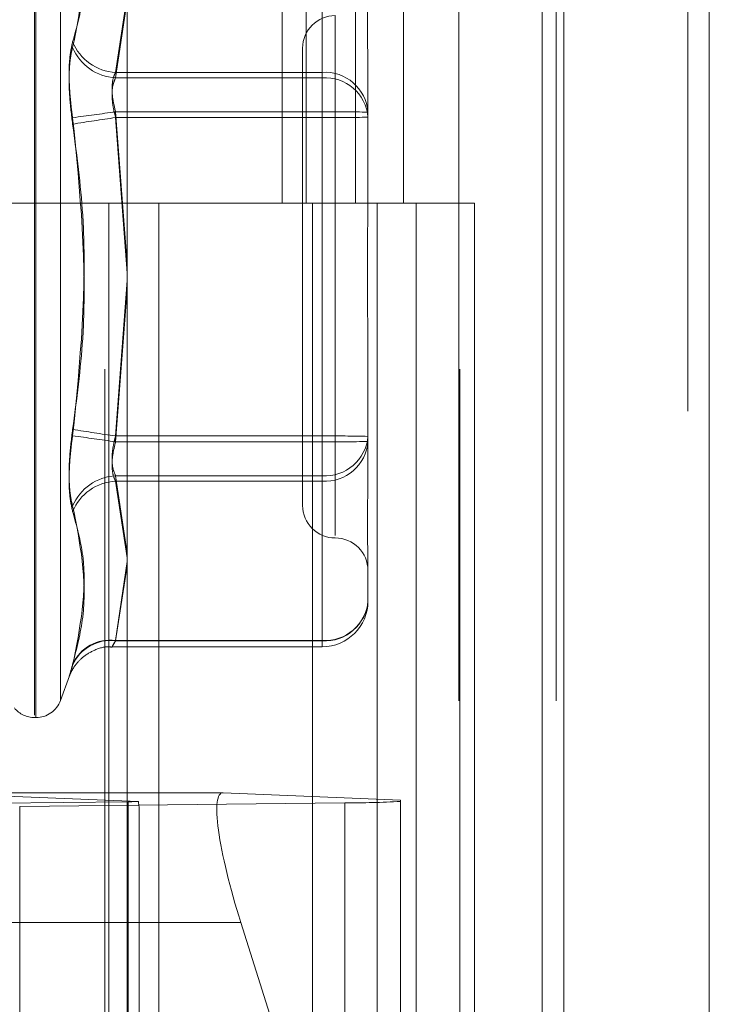
# Model space of a CAD drawing. Units: inches. Extents: x 0 to 23.4, y 0 to 16.5.
# Drawn here: x 11.1 to 11.2, y 11.4 to 11.5 of the extents above; entities that cross this region are included whole.
import ezdxf

# ---------------------------------------------------------------- set-up
doc = ezdxf.new("R2010")
doc.units = ezdxf.units.IN
doc.header["$MEASUREMENT"] = 0
doc.linetypes.add('HIDDEN', pattern=[0.07500000000000001, 0.05, -0.025])

msp = doc.modelspace()

# ---------------------------------------------------------------- linework, layer by layer
at = {"color": 7, "linetype": 'Continuous', "lineweight": 15}
for p, q in [((11.169496103, 11.858159565), (11.169496103, 5.876834565)), ((11.180458603, 11.858159565), (11.180458603, 5.876834565)), ((11.1366311439, 11.743141798), (11.1366311439, 5.9918523319)), ((11.167871103, 11.691715815), (11.167871103, 6.043278315))]:
    msp.add_line(p, q, dxfattribs=at)
at = {"color": 7, "linetype": 'HIDDEN', "lineweight": 0}
for p, q in [((11.178833603, 5.876834565), (11.178833603, 11.858159565)), ((11.180458603, 11.858159565), (11.180458603, 5.876834565)), ((11.167871103, 6.043278315), (11.167871103, 11.691715815)), ((11.1349436437, 11.6799970649), (11.1349436437, 6.0549970649)), ((11.1615856035, 6.054997065), (11.1615856035, 11.679997065)), ((11.161683603, 11.679997065), (11.161683603, 6.054997065)), ((11.1689269521, 6.054997065), (11.1689269521, 11.679997065)), ((11.1482856319, 11.554997065), (11.1482856319, 11.492497065)), ((11.1500974925, 11.554997065), (11.1500974925, 11.492497065)), ((11.15381512, 11.554997065), (11.15381512, 11.492497065)), ((11.1574388411, 11.554997065), (11.1574388411, 11.492497065)), ((11.1296548643, 11.5201767369), (11.1296548643, 11.4539324604)), ((11.129752881, 11.453742393), (11.129752881, 11.5199866695)), ((11.1316026696, 11.5188815529), (11.1316026696, 11.455037577)), ((11.1513084076, 11.5023647911), (11.1513084076, 11.5143923456)), ((11.1513084076, 11.5143614958), (11.1513084076, 11.5019549302)), ((11.1366311439, 11.5081382912), (11.1357515911, 11.5023647911)), ((11.1357515911, 11.5019549302), (11.1366311439, 11.5077805539)), ((11.1522926596, 11.506643815), (11.1522926596, 11.4674688979)), ((11.1498320297, 11.5041832837), (11.1498320297, 11.4697351555)), ((11.1357515911, 11.5023647911), (11.1513084076, 11.5023647911)), ((11.1513084076, 11.5023647911), (11.1513084076, 11.4993969803)), ((11.1513084076, 11.5019549302), (11.1357515911, 11.5019549302)), ((11.1513084076, 11.4989562697), (11.1513084076, 11.5019549302)), ((11.1547532895, 11.5021662781), (11.1547532895, 11.4993661306)), ((11.1513084076, 11.4993969803), (11.1357515911, 11.4993969803)), ((11.1357515911, 11.4993969803), (11.1366311439, 11.4879237012)), ((11.1513084076, 11.4749628602), (11.1513084076, 11.4993969803)), ((11.1547532895, 11.4993661306), (11.1547532895, 11.4936775977)), ((11.1357515911, 11.4989562697), (11.1513084076, 11.4989562697)), ((11.1366311439, 11.4872273354), (11.1357515911, 11.4989562697)), ((11.1513084076, 11.4989562697), (11.1513084076, 11.4745221496)), ((11.1349436437, 11.4924970649), (11.1271311437, 11.4924970649)), ((11.15381512, 11.492497065), (11.1349436437, 11.492497065)), ((11.1352395412, 11.4924970649), (11.1352395412, 11.4299970649)), ((11.1352395412, 11.4924970649), (11.1547255883, 11.4924970649)), ((11.1389978425, 11.4924970649), (11.1389978425, 11.4299970649)), ((11.1505686437, 11.4299970649), (11.1505686437, 11.4924970649)), ((11.1547255883, 11.4924970649), (11.1554415572, 11.492497065)), ((11.1554415572, 11.492497065), (11.1554415572, 11.429997065)), ((11.1627829058, 11.492497065), (11.1554415572, 11.492497065)), ((11.1583811437, 11.4299970649), (11.1583811437, 11.4924970649)), ((11.1627829058, 11.429997065), (11.1627829058, 11.492497065)), ((11.1366311439, 11.4866917945), (11.1357515911, 11.4749628602)), ((11.1357515911, 11.4745221496), (11.1366311439, 11.4859954287)), ((11.1547532895, 11.4806205433), (11.1547532895, 11.4749320104)), ((11.1357515911, 11.4749628602), (11.1513084076, 11.4749628602)), ((11.1513084076, 11.4749628602), (11.1513084076, 11.4719641997)), ((11.1547532895, 11.4749320104), (11.1547532895, 11.472043625)), ((11.1513084076, 11.4745221496), (11.1357515911, 11.4745221496)), ((11.1513084076, 11.4715543388), (11.1513084076, 11.4745221496)), ((11.1513084076, 11.4719641997), (11.1357515911, 11.4719641997)), ((11.1357515911, 11.4719641997), (11.1366311439, 11.466138576)), ((11.1513084076, 11.4595576341), (11.1513084076, 11.4719641997)), ((11.1357515911, 11.4715543388), (11.1513084076, 11.4715543388)), ((11.1366311439, 11.4657808387), (11.1357515911, 11.4715543388)), ((11.1513084076, 11.4715543388), (11.1513084076, 11.4595267843)), ((11.1366311439, 11.4655130682), (11.1357515911, 11.4595576341)), ((11.1547532895, 11.4654138302), (11.1547532895, 11.4625254448)), ((11.1357515911, 11.4595267843), (11.1366311439, 11.4651744397)), ((11.1357515911, 11.4595576341), (11.1513084076, 11.4595576341)), ((11.1513084076, 11.4595267843), (11.1357515911, 11.4595267843)), ((11.1513084076, 11.4595576341), (11.1513084076, 11.459080701)), ((11.1355050168, 11.4590805629), (11.1513084076, 11.4590805629)), ((11.1316026696, 11.455036297), (11.1322724685, 11.4568765544)), ((11.1296548643, 11.453741061), (11.129752881, 11.453741061)), ((11.1122132698, 11.4471283484), (11.1366864903, 11.4474015587)), ((11.1438468228, 11.4480785315), (11.121554021, 11.4480785315)), ((11.1374650101, 11.4474163535), (11.121554021, 11.4480785315)), ((11.1366864903, 11.3514397169), (11.1366864903, 11.4474015587)), ((11.1438468228, 11.4480785315), (11.1572139194, 11.4475222243)), ((11.1572139194, 11.4475222243), (11.1572139194, 11.4001717849)), ((11.1530019706, 11.4473185568), (11.1285287502, 11.4470453465)), ((11.1285287502, 11.3510835046), (11.1285287502, 11.4470453465)), ((11.1375288801, 11.4000632559), (11.1375288801, 11.4467667779)), ((11.1530019706, 11.4473185568), (11.1530019706, 11.351356715)), ((11.1451721076, 11.4383104656), (11.1228793058, 11.4383104656)), ((11.1572139194, 11.4001717849), (11.1451721076, 11.4383104656))]:
    msp.add_line(p, q, dxfattribs=at)
for centre, radius, start, end in [((11.1522926596, 11.5041839744), 0.0024606299212611, 90, 180), ((11.1359410356, 11.5060656101), 0.0037056647048279, 202.3790140632, 267.0695934073), ((11.1359429024, 11.5056670495), 0.00371704587804, 202.7269461573, 267.0497602504), ((11.1515170684, 11.4991264197), 0.0032450868342518, 4.2362333986, 93.6866915779), ((11.1515304262, 11.4987294118), 0.0032331503791624, 4.5717773198, 93.9375664594), ((11.110086492, 11.6724296751), 0.1749257293409873, 277.3664120806, 278.4368919808), ((11.152169559, 11.4032043893), 0.0961964456179339, 88.4609134367, 90.5129191602), ((11.1605584033, 11.3247152649), 0.1759980275138032, 98.1027862609, 99.1687269112), ((11.152169559, 11.5951488608), 0.0961964456314505, 269.4870808398, 271.5390865631), ((11.1605584033, 11.6492038652), 0.17599802775889, 260.8312730897, 261.8972137385), ((11.1100864921, 11.3014894549), 0.1749257292067944, 81.5631080188, 82.6335879199), ((11.152169559, 11.3787702691), 0.0961964456197873, 88.4609134367, 90.5129191602), ((11.1515304262, 11.4751897181), 0.0032331503791521, 266.0624335405, 355.4282226803), ((11.1515170684, 11.4747927102), 0.003245086834252, 266.313308422, 355.7637666014), ((11.152169559, 11.5707147406), 0.0961964456226998, 269.4870808398, 271.5390865633), ((11.1359429024, 11.4682520804), 0.0037170458780457, 92.9502397496, 157.2730538426), ((11.1359410356, 11.4678535198), 0.0037056647048129, 92.9304065926, 157.620985937), ((11.1522926596, 11.4697351555), 0.0024606299212593, 180, 270), ((11.1522926596, 11.4648138957), 0.0024606299212611, 0, 90), ((11.1515304262, 11.4627831525), 0.0032331503791554, 266.0624335406, 355.4282226804), ((11.1515170684, 11.4627651557), 0.0032450868342482, 266.313308422, 355.7637666014), ((11.1513084076, 11.4625254448), 0.003444881889763, 270, 0), ((11.1353548744, 11.4564590412), 0.0031238857283935, 82.7040433209, 155.402808228), ((11.1353703864, 11.456420749), 0.0031293406258069, 83.0030619499, 155.8711540315), ((11.129752881, 11.455709565), 0.0019685039370092, 270, 340), ((11.1296548643, 11.455709565), 0.0019685039370092, 219.056169735, 270), ((11.1365006661, 11.4776706677), 0.0302696793362002, 270.3517383932, 271.8256615637), ((11.1535361429, 11.5111795755), 0.063863252667521, 269.5207545374, 273.3013934046)]:
    msp.add_arc(centre, radius, start, end, dxfattribs=at)
for centre, major_axis, ratio, start_param, end_param in [((11.1326076202, 11.4623533325), (-0.004857220924243677, 0.01583160600282518), 0.0499841963, 3.303092054824357, 3.464377832923982), ((11.1469543872, 11.4382362913), (-0.003209421661884093, 0.009828789680646821), 0.1619292084, 6.222823132482817, 7.793619459277784)]:
    msp.add_ellipse(centre, major_axis=major_axis, ratio=ratio, start_param=start_param, end_param=end_param, dxfattribs=at)
for points, knots in [([(11.13251446100413, 11.50465474603758), (11.13281967693555, 11.50575059911816), (11.13386232323184, 11.50949413619515), (11.13307283837971, 11.51343317894693), (11.13251446100413, 11.51621913785172)], [0, 0, 0, 0, 0.2927319959830767, 1, 1, 1, 1]), ([(11.13251446100413, 11.5161598143209), (11.13281967693555, 11.51497353181139), (11.13386232323184, 11.51092107930946), (11.13307283837971, 11.50700249548902), (11.13251446100413, 11.50423100653176)], [0, 0, 0, 0, 0.2927319959829786, 1, 1, 1, 1]), ([(11.15475328952047, 11.5021662780579), (11.15475328649304, 11.50217836603761), (11.15475302578661, 11.50321931890192), (11.1547183608759, 11.50448469886505), (11.1547061622604, 11.5064244166675), (11.15473896450014, 11.50760377888243), (11.154753210043, 11.50839980338054), (11.15475328678324, 11.50858686535004), (11.15475328952047, 11.50859353763255)], [0, 0, 0, 0, 0.00441869144535, 0.3805143314229777, 0.5000020268400641, 0.8761189857767208, 0.9955813085542242, 1, 1, 1, 1]), ([(11.13251446100413, 11.50465474603758), (11.13242639402945, 11.50426117102357), (11.13225019328591, 11.50347372248955), (11.13223143594592, 11.50165115332901), (11.13235537212497, 11.50006722855437), (11.13248372060415, 11.49916402107312), (11.13251446100413, 11.49894769627195)], [0, 0, 0, 0, 0.3031799493564138, 0.6065898448023717, 0.9057753889712862, 1, 1, 1, 1]), ([(11.13251446100413, 11.49846463323532), (11.13242639402945, 11.49916713623653), (11.13225019328591, 11.50057267505063), (11.13223143594592, 11.50248346818814), (11.13235537212498, 11.50364718579751), (11.13248372060415, 11.5041181961142), (11.13251446100413, 11.50423100653176)], [0, 0, 0, 0, 0.3031799493553863, 0.6065898448017577, 0.905775388970294, 1, 1, 1, 1]), ([(11.13575159109542, 11.50236479105599), (11.13570489727988, 11.50227184309673), (11.13557115266592, 11.50200561321628), (11.13546516339914, 11.50136250457522), (11.13550019426864, 11.50041707923633), (11.13566784564043, 11.49973679626003), (11.13575159109542, 11.49939698032672)], [0, 0, 0, 0, 0.148879791332445, 0.4264348497943405, 0.7134919090682855, 1, 1, 1, 1]), ([(11.13575159109543, 11.49895626973072), (11.13570489727988, 11.49913128019013), (11.13557115266593, 11.49963256084281), (11.13546516339914, 11.500471080909), (11.13550019426864, 11.50136261056528), (11.13566784564043, 11.50175761634501), (11.13575159109543, 11.50195493020171)], [0, 0, 0, 0, 0.1488797913324297, 0.426434849793594, 0.713491909068053, 1, 1, 1, 1]), ([(11.13251446100413, 11.47545449666866), (11.13281967693555, 11.47773663225876), (11.13386232323184, 11.48553262183768), (11.1330728383797, 11.4933902484099), (11.13251446100413, 11.49894769627195)], [0, 0, 0, 0, 0.2927319959830977, 1, 1, 1, 1]), ([(11.13251446100413, 11.49846463323532), (11.13281967693555, 11.49618249764522), (11.13386232323184, 11.4883865080663), (11.13307283837971, 11.48052888149408), (11.13251446100413, 11.47497143363203)], [0, 0, 0, 0, 0.2927319959830776, 1, 1, 1, 1]), ([(11.15475328952047, 11.48062054334852), (11.15475328649304, 11.4806396270211), (11.15475302578662, 11.48228301194678), (11.1547183608759, 11.48446616884157), (11.1547061622604, 11.48827510404488), (11.15473896450012, 11.49096479544639), (11.15475321004301, 11.49312510403756), (11.15475328678323, 11.49365856957387), (11.15475328952047, 11.49367759766802)], [0, 0, 0, 0, 0.0044186914457515, 0.3805143314235116, 0.5000020268406706, 0.8761189857770413, 0.9955813085546751, 1, 1, 1, 1]), ([(11.13251446100413, 11.47545449666866), (11.13242639402946, 11.47475199366745), (11.13225019328591, 11.47334645485335), (11.13223143594592, 11.47143566171584), (11.13235537212498, 11.47027194410647), (11.13248372060415, 11.46980093378978), (11.13251446100413, 11.46968812337222)], [0, 0, 0, 0, 0.3031799493560463, 0.6065898448027347, 0.9057753889709957, 1, 1, 1, 1]), ([(11.13251446100414, 11.4692643838664), (11.13242639402946, 11.46965795888041), (11.13225019328592, 11.47044540741443), (11.13223143594592, 11.47226797657497), (11.13235537212498, 11.47385190134962), (11.13248372060416, 11.47475510883087), (11.13251446100413, 11.47497143363203)], [0, 0, 0, 0, 0.303179949356279, 0.6065898448027988, 0.9057753889709729, 1, 1, 1, 1]), ([(11.13575159109543, 11.47496286017326), (11.13570489727988, 11.47478784971385), (11.13557115266593, 11.47428656906117), (11.13546516339914, 11.47344804899498), (11.13550019426864, 11.4725565193387), (11.13566784564043, 11.47216151355897), (11.13575159109542, 11.47196419970227)], [0, 0, 0, 0, 0.1488797913344869, 0.4264348497949407, 0.7134919090705822, 1, 1, 1, 1]), ([(11.13575159109543, 11.47155433884799), (11.13570489727988, 11.47164728680725), (11.13557115266593, 11.47191351668769), (11.13546516339915, 11.47255662532877), (11.13550019426865, 11.47350205066765), (11.13566784564043, 11.47418233364395), (11.13575159109543, 11.47452214957726)], [0, 0, 0, 0, 0.1488797913326685, 0.4264348497941604, 0.7134919090683539, 0.9999999999999999, 0.9999999999999999, 0.9999999999999999, 0.9999999999999999]), ([(11.15475328952047, 11.46541383024261), (11.15475328649304, 11.46542082593548), (11.15475302578661, 11.46602325799673), (11.15471836087591, 11.46694103492852), (11.15470616226041, 11.46881025232937), (11.15473896450014, 11.47032058151596), (11.154753210043, 11.47168486560901), (11.15475328678324, 11.47203126917583), (11.15475328952047, 11.47204362498746)], [0, 0, 0, 0, 0.0044186914453182, 0.3805143314233995, 0.5000020268402432, 0.8761189857766631, 0.9955813085543157, 1, 1, 1, 1]), ([(11.13251446100413, 11.45775931558308), (11.13281967693555, 11.4589455980926), (11.13386232323184, 11.46299805059452), (11.1330728383797, 11.46691663441497), (11.13251446100413, 11.46968812337222)], [0, 0, 0, 0, 0.2927319959829172, 1, 1, 1, 1]), ([(11.13251446100414, 11.4692643838664), (11.13281967693555, 11.46816853078582), (11.13386232323184, 11.46442499370884), (11.1330728383797, 11.46048595095706), (11.13251446100413, 11.45769999205226)], [0, 0, 0, 0, 0.2927319959830243, 1, 1, 1, 1]), ([(11.13575159109542, 11.45955763406926), (11.13570489727988, 11.45947557156911), (11.13557115266592, 11.45924052079688), (11.13546516339914, 11.45904510937175), (11.13550019426864, 11.45909900505437), (11.13566784564043, 11.45938428225093), (11.13575159109542, 11.45952678432754)], [0, 0, 0, 0, 0.1488797913307539, 0.4264348497927715, 0.7134919090690734, 1, 1, 1, 1]), ([(11.13227419628566, 11.45687830531551), (11.13230136369764, 11.45694550467696), (11.13239932728697, 11.45718782038426), (11.13268842281178, 11.45768955431823), (11.13325222881509, 11.45832054913327), (11.13413159704759, 11.4588492908367), (11.13494905811398, 11.45912201133119), (11.13541419151314, 11.45905669096713), (11.13549722261372, 11.45904503060963)], [0, 0, 0, 0, 0.0560306671470402, 0.2020422582499522, 0.4077254623094521, 0.6621067829357715, 0.9396825819331815, 1, 1, 1, 1]), ([(11.13251446100413, 11.45775931558308), (11.13242639402945, 11.45745038759588), (11.13225019328591, 11.4568322973158), (11.13223143594592, 11.45674407333882), (11.13235537212498, 11.45716428050409), (11.13248372060415, 11.45759647766866), (11.13251446100413, 11.45769999205226)], [0, 0, 0, 0, 0.303179949355473, 0.60658984480234, 0.9057753889704061, 0.9999999999999999, 0.9999999999999999, 0.9999999999999999, 0.9999999999999999])]:
    msp.add_open_spline(points, degree=3, knots=knots, dxfattribs=at)

doc.saveas('drawing.dxf')
